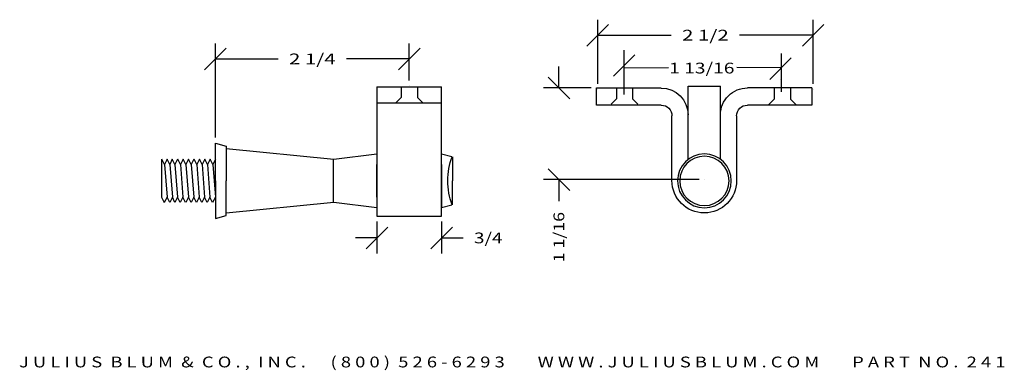
# Model space of a CAD drawing. Extents: x 12.7 to 24.1, y 6.2 to 10.3.
import ezdxf
from ezdxf.enums import TextEntityAlignment as Align

# ---------------------------------------------------------------- set-up
doc = ezdxf.new("R2010")
doc.units = 0
doc.header["$MEASUREMENT"] = 0
doc.layers.get('0').update_dxf_attribs({"color": 250, "linetype": 'CONTINUOUS'})
doc.layers.get('DEFPOINTS').update_dxf_attribs({"color": 250, "linetype": 'CONTINUOUS'})
doc.layers.add('ADP2DETAIL', color=250, linetype='CONTINUOUS')
doc.layers.add('ADPDIM', color=3, linetype='CONTINUOUS')
doc.styles.add('ARIAL_WIDE', font='ARIAL.TTF', dxfattribs={"width": 1.25})

msp = doc.modelspace()

# ---------------------------------------------------------------- linework, layer by layer
at = {"color": 7, "linetype": 'Continuous', "flags": 128}
for points in [[(16.807, 9.503), (16.807, 8.003)], [(16.807, 9.503), (17.557, 9.503)], [(17.557, 8.003), (17.557, 9.503)], [(19.356, 9.489), (20.106, 9.489)], [(19.356, 9.29), (19.356, 9.489)], [(20.418, 9.508), (20.793, 9.508)], [(20.419, 8.662), (20.419, 9.508)], [(20.793, 8.662), (20.793, 9.508)], [(21.856, 9.489), (21.107, 9.49)], [(21.856, 9.489), (21.856, 9.29)], [(16.807, 9.316), (17.557, 9.316)], [(20.106, 9.29), (19.356, 9.29)], [(21.856, 9.29), (21.106, 9.29)], [(20.231, 8.415), (20.231, 9.165)], [(20.981, 9.165), (20.981, 8.415)], [(14.932, 8.85), (15.057, 8.816)], [(14.932, 8.413), (14.932, 8.85)], [(15.057, 8.816), (15.057, 8.413)], [(15.057, 8.788), (16.307, 8.663)], [(16.307, 8.663), (16.807, 8.725)], [(16.807, 8.725), (16.807, 8.1)], [(17.557, 8.725), (17.677, 8.693)], [(17.557, 8.6), (17.557, 8.725)], [(17.677, 8.693), (17.677, 8.693)], [(17.682, 8.691), (17.682, 8.413)], [(16.303, 8.163), (16.303, 8.662)], [(16.807, 8.225), (16.807, 8.6)], [(17.557, 8.6), (17.557, 8.225)], [(14.932, 8.413), (14.932, 7.975)], [(15.057, 8.009), (15.057, 8.413)], [(16.307, 8.163), (15.057, 8.038)], [(16.807, 8.1), (16.307, 8.163)], [(17.557, 8.225), (17.557, 8.1)], [(17.557, 8.102), (17.677, 8.134)], [(17.677, 8.132), (17.677, 8.132)], [(14.932, 7.975), (15.057, 8.009)], [(16.807, 8.003), (17.557, 8.003)], [(20.607, 8.041), (20.606, 8.041)]]:
    msp.add_lwpolyline(points, dxfattribs=at)
at = {"color": 3, "linetype": 'Continuous', "ltscale": 2, "flags": 128}
msp.add_lwpolyline([(21.51, 9.491), (21.501, 9.491)], dxfattribs=at)
at = {"color": 7, "linetype": 'Continuous', "ltscale": 0.125, "flags": 128}
for points in [[(14.307, 8.663), (14.307, 8.224)], [(14.34, 8.601), (14.309, 8.663)], [(14.371, 8.663), (14.34, 8.601)], [(14.34, 8.601), (14.37, 8.225)], [(14.403, 8.601), (14.372, 8.663)], [(14.43, 8.663), (14.403, 8.601)], [(14.403, 8.601), (14.434, 8.225)], [(14.461, 8.601), (14.43, 8.663)], [(14.492, 8.663), (14.461, 8.601)], [(14.461, 8.601), (14.491, 8.225)], [(14.525, 8.601), (14.494, 8.663)], [(14.556, 8.663), (14.525, 8.601)], [(14.525, 8.601), (14.555, 8.225)], [(14.588, 8.601), (14.557, 8.663)], [(14.619, 8.663), (14.588, 8.601)], [(14.588, 8.601), (14.618, 8.225)], [(14.652, 8.601), (14.621, 8.663)], [(14.683, 8.663), (14.652, 8.601)], [(14.652, 8.601), (14.682, 8.225)], [(14.715, 8.601), (14.684, 8.663)], [(14.746, 8.663), (14.715, 8.601)], [(14.715, 8.601), (14.745, 8.225)], [(14.777, 8.601), (14.746, 8.663)], [(14.808, 8.663), (14.777, 8.601)], [(14.777, 8.601), (14.807, 8.225)], [(14.839, 8.601), (14.808, 8.663)], [(14.87, 8.663), (14.839, 8.601)], [(14.839, 8.601), (14.869, 8.225)], [(14.901, 8.601), (14.87, 8.663)], [(14.932, 8.663), (14.901, 8.601)], [(14.901, 8.601), (14.931, 8.225)], [(14.307, 8.224), (14.339, 8.163)], [(14.37, 8.225), (14.339, 8.163)], [(14.401, 8.163), (14.37, 8.225)], [(14.434, 8.225), (14.403, 8.163)], [(14.46, 8.163), (14.434, 8.225)], [(14.491, 8.225), (14.46, 8.163)], [(14.522, 8.163), (14.491, 8.225)], [(14.555, 8.225), (14.524, 8.163)], [(14.586, 8.163), (14.555, 8.225)], [(14.618, 8.225), (14.587, 8.163)], [(14.649, 8.163), (14.618, 8.225)], [(14.682, 8.225), (14.651, 8.163)], [(14.713, 8.163), (14.682, 8.225)], [(14.745, 8.225), (14.714, 8.163)], [(14.776, 8.163), (14.745, 8.225)], [(14.807, 8.225), (14.776, 8.163)], [(14.838, 8.163), (14.807, 8.225)], [(14.869, 8.225), (14.838, 8.163)], [(14.9, 8.163), (14.869, 8.225)], [(14.931, 8.225), (14.9, 8.163)]]:
    msp.add_lwpolyline(points, dxfattribs=at)
at = {"color": 7, "linetype": 'Continuous', "extrusion": (0, 0, -1)}
for radius in [0.312, 0.286]:
    msp.add_circle((-20.607, 8.412), radius, dxfattribs=at)
for centre, radius, start, end in [((-20.106, 9.176), 0.312, 90, 180), ((-21.106, 9.178), 0.312, 0, 90.0831), ((-20.106, 9.165), 0.125, 90, 180), ((-21.106, 9.165), 0.125, 0, 90), ((-18.378, 8.413), 0.75, 338.2198, 360), ((-20.606, 8.415), 0.375, 270, 360), ((-20.607, 8.415), 0.374, 180, 270)]:
    msp.add_arc(centre, radius, start, end, dxfattribs=at)
at = {"layer": 'ADP2DETAIL', "color": 5, "linetype": 'Continuous', "flags": 128}
for points in [[(17.088, 9.503), (17.088, 9.378)], [(17.276, 9.503), (17.276, 9.378)], [(19.586, 9.488), (19.586, 9.363)], [(19.774, 9.488), (19.774, 9.363)], [(21.417, 9.486), (21.417, 9.361)], [(21.605, 9.486), (21.605, 9.361)], [(17.088, 9.378), (17.026, 9.316)], [(17.276, 9.378), (17.338, 9.316)], [(19.586, 9.363), (19.524, 9.301)], [(19.774, 9.363), (19.836, 9.301)], [(21.417, 9.361), (21.355, 9.299)], [(21.605, 9.361), (21.667, 9.299)], [(17.682, 8.134), (17.682, 8.413)]]:
    msp.add_lwpolyline(points, dxfattribs=at)
at = {"layer": 'ADP2DETAIL', "color": 5, "linetype": 'Continuous', "extrusion": (0, 0, -1)}
msp.add_arc((-18.378, 8.413), 0.75, 0, 21.7802, dxfattribs=at)
at = {"layer": 'ADPDIM', "color": 3, "linetype": 'Continuous', "ltscale": 0.125, "flags": 128}
for points in [[(19.244, 9.975), (19.494, 10.225)], [(19.369, 9.538), (19.369, 10.28)], [(21.744, 9.975), (21.994, 10.225)], [(21.869, 9.538), (21.869, 10.28)], [(19.369, 10.1), (20.223, 10.1)], [(21.869, 10.1), (21.015, 10.1)], [(14.807, 9.701), (15.057, 9.951)], [(14.932, 8.913), (14.932, 10.006)], [(17.057, 9.701), (17.307, 9.951)], [(17.182, 9.576), (17.182, 10.006)], [(19.551, 9.624), (19.801, 9.874)], [(19.677, 9.413), (19.676, 9.929)], [(21.366, 9.587), (21.616, 9.837)], [(21.501, 9.446), (21.501, 9.889)], [(14.932, 9.826), (15.661, 9.826)], [(17.182, 9.826), (16.452, 9.826)], [(18.919, 9.489), (18.919, 9.739)], [(19.674, 9.724), (20.192, 9.725)], [(21.497, 9.724), (20.983, 9.725)], [(19.044, 9.364), (18.794, 9.614)], [(19.294, 9.489), (18.739, 9.489)], [(19.044, 8.301), (18.794, 8.551)], [(20.547, 8.426), (18.739, 8.426)], [(18.919, 8.426), (18.919, 8.176)], [(16.807, 7.941), (16.807, 7.57)], [(17.557, 7.941), (17.557, 7.57)], [(16.682, 7.625), (16.932, 7.875)], [(17.432, 7.625), (17.682, 7.875)], [(16.807, 7.75), (16.557, 7.75)], [(17.557, 7.75), (17.807, 7.75)]]:
    msp.add_lwpolyline(points, dxfattribs=at)
at = {"layer": 'DEFPOINTS', "color": 3, "linetype": 'Continuous', "ltscale": 0.125, "flags": 128}
for points in [[(21.869, 10.1), (21.869, 10.1)], [(21.869, 10.1), (21.869, 10.1)], [(17.182, 9.826), (17.182, 9.826)], [(17.182, 9.826), (17.182, 9.826)], [(19.676, 9.624), (19.676, 9.624)], [(19.676, 9.624), (19.676, 9.624)], [(21.491, 9.712), (21.491, 9.712)], [(21.491, 9.712), (21.491, 9.712)], [(17.182, 9.513), (17.182, 9.513)], [(17.182, 9.513), (17.182, 9.513)], [(19.356, 9.489), (19.356, 9.489)], [(19.356, 9.489), (19.356, 9.489)], [(21.491, 9.587), (21.491, 9.587)], [(21.491, 9.587), (21.491, 9.587)], [(19.369, 9.475), (19.369, 9.475)], [(19.369, 9.475), (19.369, 9.475)], [(21.869, 9.475), (21.869, 9.475)], [(21.869, 9.475), (21.869, 9.475)], [(14.932, 8.85), (14.932, 8.85)], [(14.932, 8.85), (14.932, 8.85)], [(18.919, 8.426), (18.919, 8.426)], [(18.919, 8.426), (18.919, 8.426)], [(20.609, 8.426), (20.609, 8.426)], [(20.609, 8.426), (20.609, 8.426)], [(16.807, 8.003), (16.807, 8.003)], [(16.807, 8.003), (16.807, 8.003)], [(17.557, 8.003), (17.557, 8.003)], [(17.557, 8.003), (17.557, 8.003)], [(17.557, 7.75), (17.557, 7.75)], [(17.557, 7.75), (17.557, 7.75)]]:
    msp.add_lwpolyline(points, dxfattribs=at)

# ---------------------------------------------------------------- texts
at = {"layer": 'ADPDIM', "color": 3}
for s, p, p2 in [('2 1/2', (20.348, 10.038), (20.89, 10.038)), ('2 1/4', (15.786, 9.763), (16.327, 9.763)), ('1 13/16', (20.198, 9.657), (20.956, 9.657)), ('3/4', (17.932, 7.688), (18.265, 7.688))]:
    e = msp.add_text(s, height=0.125, dxfattribs=at)
    e.set_placement(p, p2, align=Align.FIT)
    e.dxf.unprotected_set("ltscale", 0)
e = msp.add_text('1 1/16', height=0.125, rotation=90, dxfattribs=at)
e.set_placement((18.981, 7.468), (18.981, 8.051), align=Align.FIT)
e.dxf.unprotected_set("ltscale", 0)
at = {"layer": 'ADPDIM', "style": 'ARIAL_WIDE', "width": 1.25}
msp.add_text('J U L I U S  B L U M  &  C O . ,  I N C .      ( 8 0 0 )  5 2 6 - 6 2 9 3        W W W . J U L I U S B L U M . C O M        P A R T  N O .  2 4 1', height=0.125, dxfattribs=at).set_placement((18.377, 6.375), align=Align.TOP_CENTER)

doc.saveas('drawing.dxf')
